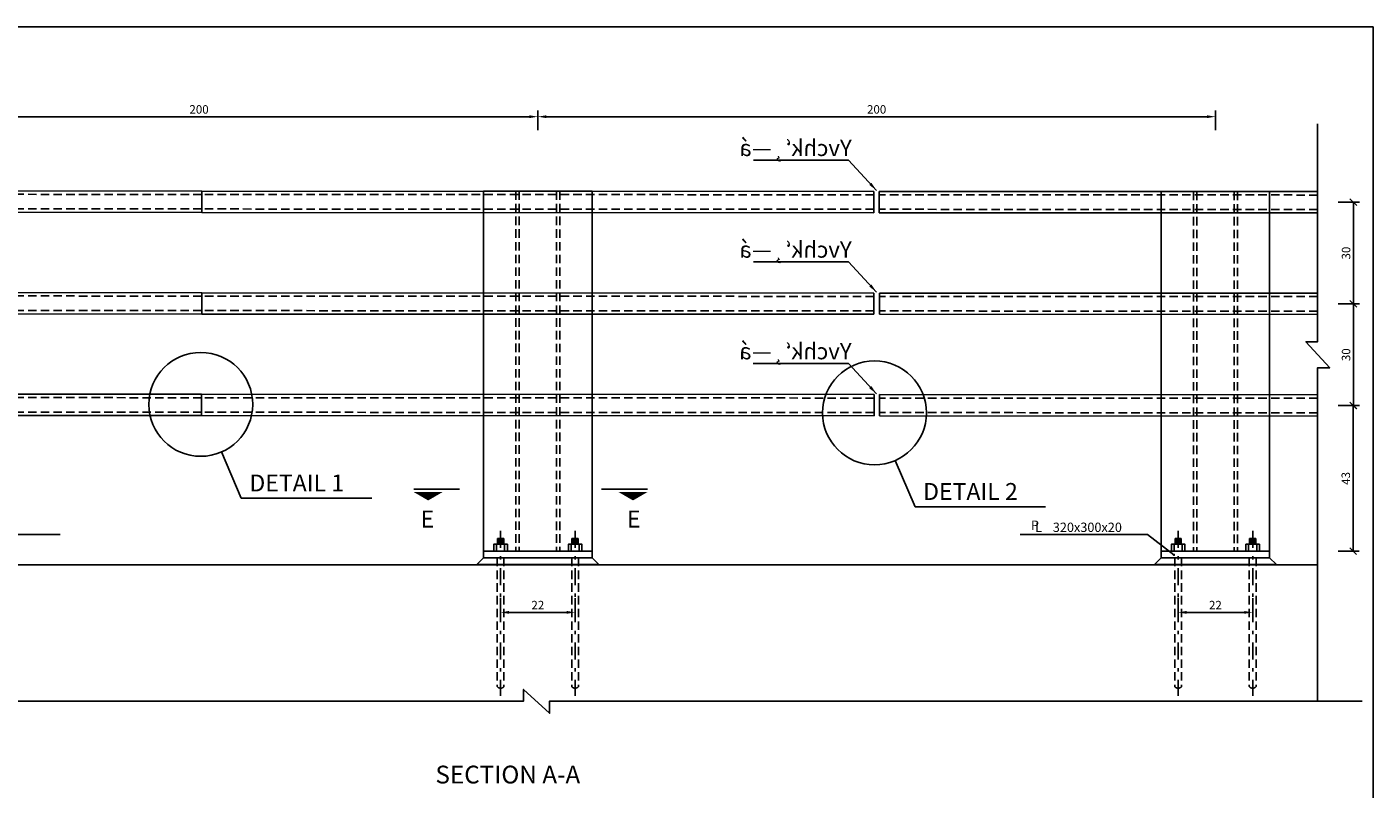
# Model space of a CAD drawing. Units: inches. Extents: x 138 to 1586, y -640 to 310.
# Drawn here: x 1322 to 1362, y -545 to -522 of the extents above; entities that cross this region are included whole.
import ezdxf

# ---------------------------------------------------------------- set-up
doc = ezdxf.new("R2010")
doc.units = ezdxf.units.IN
doc.header["$MEASUREMENT"] = 0
doc.linetypes.add('DASHDOT', pattern=[1, 0.5, -0.25, 0, -0.25])
doc.linetypes.add('HIDDEN', pattern=[0.375, 0.25, -0.125])
for name, color, linetype in [('1', 1, 'Continuous'), ('2', 2, 'Continuous'), ('CONC', 4, 'Continuous'), ('DIM', 2, 'Continuous'), ('FRAME 200', 8, 'Continuous'), ('hatch', 1, 'Continuous'), ('LE', 2, 'Continuous'), ('STL', 4, 'Continuous'), ('TEXT2', 3, 'Continuous'), ('TXT', 3, 'Continuous')]:
    doc.layers.add(name, color=color, linetype=linetype)
doc.styles.add('ITALICC', font='ITALICC.shx', dxfattribs={"height": 0.15})
doc.styles.add('KETABI', font='ketabi.shx')
doc.styles.add('ROMANC', font='romanc.shx')
doc.styles.add('ROMANS', font='romans.shx')
doc.styles.add('style1', font='romans.shx')
doc.dimstyles.new('S1-10', dxfattribs={"dimtxt": 0.25, "dimasz": 0.25, "dimexe": 0.18, "dimexo": 0.0625, "dimgap": 0.09, "dimtad": 1, "dimdec": 0, "dimlfac": 10, "dimdsep": 46, "dimtxsty": 'ROMANS', "dimcen": 0.09, "dimclrd": 1, "dimclre": 1, "dimclrt": 7, "dimadec": 0, "dimazin": 0, "dimtfac": 1, "dimtdec": 0, "dimtix": 1, "dimtofl": 0, "dimtmove": 2, "dimatfit": 3, "dimldrblk": 'OBLIQUE', "dimfxl": 0.18, "dimtolj": 1, "dimtzin": 0, "dimarcsym": 0})
doc.dimstyles.new('SC1-10', dxfattribs={"dimtxt": 0.25, "dimasz": 0.2, "dimexe": 0.18, "dimexo": 0.2, "dimgap": 0.09, "dimtad": 1, "dimdec": 0, "dimlfac": 10, "dimzin": 12, "dimdsep": 46, "dimtxsty": 'style1', "dimblk": 'OBLIQUE', "dimcen": 0.09, "dimclrd": 2, "dimclre": 2, "dimclrt": 2, "dimadec": 0, "dimazin": 0, "dimtfac": 1, "dimtdec": 0, "dimtofl": 0, "dimtmove": 2, "dimatfit": 3, "dimldrblk": 'OBLIQUE', "dimfxl": 1, "dimtolj": 1, "dimtzin": 0, "dimarcsym": 0})

# ---------------------------------------------------------------- blocks, each defined once
blk = doc.blocks.new('*D703')
at = {"layer": 'Defpoints', "color": 0, "transparency": 16777216}
for p in [(1336.147, -539.149), (1338.347, -539.159), (1338.347, -539.636)]:
    blk.add_point(p, dxfattribs=at)
at = {"layer": 'hatch', "color": 1, "lineweight": -2, "transparency": 16777216}
for p, q in [((1336.147, -539.211), (1336.147, -539.816)), ((1338.347, -539.221), (1338.347, -539.816)), ((1336.397, -539.636), (1338.097, -539.636))]:
    blk.add_line(p, q, dxfattribs=at)
at = {"layer": 'hatch', "color": 1, "transparency": 16777216}
for points in [[(1336.397, -539.594), (1336.397, -539.678), (1336.147, -539.636)], [(1338.097, -539.594), (1338.097, -539.678), (1338.347, -539.636)]]:
    blk.add_solid(points, dxfattribs=at)
at = {"layer": 'hatch', "color": 7, "transparency": 16777216, "insert": (1337.247, -539.421), "char_height": 0.25, "attachment_point": 5, "style": 'ROMANS'}
blk.add_mtext('\\A1;22', dxfattribs=at)
blk = doc.blocks.new('_Oblique')
at = {"color": 0, "linetype": 'ByBlock', "lineweight": -2}
blk.add_line((-0.5, -0.5), (0.5, 0.5), dxfattribs=at)
blk = doc.blocks.new('*D704')
at = {"layer": 'Defpoints', "color": 0, "transparency": 16777216}
for p in [(1356.147, -539.149), (1358.347, -539.159), (1358.347, -539.636)]:
    blk.add_point(p, dxfattribs=at)
at = {"layer": 'hatch', "color": 1, "lineweight": -2, "transparency": 16777216}
for p, q in [((1356.147, -539.211), (1356.147, -539.816)), ((1358.347, -539.221), (1358.347, -539.816)), ((1356.397, -539.636), (1358.097, -539.636))]:
    blk.add_line(p, q, dxfattribs=at)
at = {"layer": 'hatch', "color": 1, "transparency": 16777216}
for points in [[(1356.397, -539.594), (1356.397, -539.678), (1356.147, -539.636)], [(1358.097, -539.594), (1358.097, -539.678), (1358.347, -539.636)]]:
    blk.add_solid(points, dxfattribs=at)
at = {"layer": 'hatch', "color": 7, "transparency": 16777216, "insert": (1357.247, -539.421), "char_height": 0.25, "attachment_point": 5, "style": 'ROMANS'}
blk.add_mtext('\\A1;22', dxfattribs=at)
blk = doc.blocks.new('*D705')
at = {"layer": 'Defpoints', "color": 0, "transparency": 16777216}
for p in [(1360.675, -527.531), (1360.675, -530.531), (1361.318, -530.531)]:
    blk.add_point(p, dxfattribs=at)
at = {"layer": 'hatch', "color": 2, "lineweight": -2, "transparency": 16777216}
for p, q in [((1360.875, -527.531), (1361.498, -527.531)), ((1361.318, -527.531), (1361.318, -530.531)), ((1360.875, -530.531), (1361.498, -530.531))]:
    blk.add_line(p, q, dxfattribs=at)
at = {"layer": 'hatch', "color": 2, "lineweight": -2, "transparency": 16777216, "xscale": 0.2, "yscale": 0.2, "zscale": 0.2}
for p, rotation in [((1361.318, -527.531), 90), ((1361.318, -530.531), 270)]:
    blk.add_blockref('_Oblique', p, dxfattribs=dict(at, rotation=rotation))
at = {"layer": 'hatch', "color": 2, "transparency": 16777216, "insert": (1361.103, -529.031), "char_height": 0.25, "attachment_point": 5, "rotation": 90, "style": 'style1'}
blk.add_mtext('\\A1;30', dxfattribs=at)
blk = doc.blocks.new('*D706')
at = {"layer": 'Defpoints', "color": 0, "transparency": 16777216}
for p in [(1360.675, -530.531), (1360.675, -533.531), (1361.318, -533.531)]:
    blk.add_point(p, dxfattribs=at)
at = {"layer": 'hatch', "color": 2, "lineweight": -2, "transparency": 16777216}
for p, q in [((1360.875, -530.531), (1361.498, -530.531)), ((1361.318, -530.531), (1361.318, -533.531)), ((1360.875, -533.531), (1361.498, -533.531))]:
    blk.add_line(p, q, dxfattribs=at)
at = {"layer": 'hatch', "color": 2, "lineweight": -2, "transparency": 16777216, "xscale": 0.2, "yscale": 0.2, "zscale": 0.2}
for p, rotation in [((1361.318, -530.531), 90), ((1361.318, -533.531), 270)]:
    blk.add_blockref('_Oblique', p, dxfattribs=dict(at, rotation=rotation))
at = {"layer": 'hatch', "color": 2, "transparency": 16777216, "insert": (1361.103, -532.031), "char_height": 0.25, "attachment_point": 5, "rotation": 90, "style": 'style1'}
blk.add_mtext('\\A1;30', dxfattribs=at)
blk = doc.blocks.new('*D707')
at = {"layer": 'Defpoints', "color": 0, "transparency": 16777216}
for p in [(1360.675, -533.531), (1360.675, -537.831), (1361.31, -537.831)]:
    blk.add_point(p, dxfattribs=at)
at = {"layer": 'hatch', "color": 2, "lineweight": -2, "transparency": 16777216}
for p, q in [((1360.875, -533.531), (1361.49, -533.531)), ((1361.31, -533.531), (1361.31, -537.831)), ((1360.875, -537.831), (1361.49, -537.831))]:
    blk.add_line(p, q, dxfattribs=at)
at = {"layer": 'hatch', "color": 2, "lineweight": -2, "transparency": 16777216, "xscale": 0.2, "yscale": 0.2, "zscale": 0.2}
for p, rotation in [((1361.31, -533.531), 90), ((1361.31, -537.831), 270)]:
    blk.add_blockref('_Oblique', p, dxfattribs=dict(at, rotation=rotation))
at = {"layer": 'hatch', "color": 2, "transparency": 16777216, "insert": (1361.095, -535.681), "char_height": 0.25, "attachment_point": 5, "rotation": 90, "style": 'style1'}
blk.add_mtext('\\A1;43', dxfattribs=at)
blk = doc.blocks.new('*D708')
at = {"layer": 'Defpoints', "color": 0, "transparency": 16777216}
for p in [(1337.247, -525.005), (1317.247, -525.467), (1337.247, -525.467)]:
    blk.add_point(p, dxfattribs=at)
at = {"layer": 'hatch', "color": 1, "lineweight": -2, "transparency": 16777216}
for p, q in [((1317.247, -525.405), (1317.247, -524.825)), ((1337.247, -525.405), (1337.247, -524.825)), ((1317.497, -525.005), (1336.997, -525.005))]:
    blk.add_line(p, q, dxfattribs=at)
at = {"layer": 'hatch', "color": 1, "transparency": 16777216}
for points in [[(1317.497, -524.963), (1317.497, -525.047), (1317.247, -525.005)], [(1336.997, -524.963), (1336.997, -525.047), (1337.247, -525.005)]]:
    blk.add_solid(points, dxfattribs=at)
at = {"layer": 'hatch', "color": 7, "transparency": 16777216, "insert": (1327.247, -524.79), "char_height": 0.25, "attachment_point": 5, "style": 'ROMANS'}
blk.add_mtext('\\A1;200', dxfattribs=at)
blk = doc.blocks.new('*D709')
at = {"layer": 'Defpoints', "color": 0, "transparency": 16777216}
for p in [(1337.247, -525.005), (1337.247, -525.467), (1357.247, -525.467)]:
    blk.add_point(p, dxfattribs=at)
at = {"layer": 'hatch', "color": 1, "lineweight": -2, "transparency": 16777216}
for p, q in [((1337.247, -525.405), (1337.247, -524.825)), ((1357.247, -525.405), (1357.247, -524.825)), ((1356.997, -525.005), (1337.497, -525.005))]:
    blk.add_line(p, q, dxfattribs=at)
at = {"layer": 'hatch', "color": 1, "transparency": 16777216}
for points in [[(1337.497, -524.963), (1337.497, -525.047), (1337.247, -525.005)], [(1356.997, -524.963), (1356.997, -525.047), (1357.247, -525.005)]]:
    blk.add_solid(points, dxfattribs=at)
at = {"layer": 'hatch', "color": 7, "transparency": 16777216, "insert": (1347.247, -524.79), "char_height": 0.25, "attachment_point": 5, "style": 'ROMANS'}
blk.add_mtext('\\A1;200', dxfattribs=at)

msp = doc.modelspace()

# ---------------------------------------------------------------- linework, layer by layer
at = {"color": 9}
for p, q in [((1334.93797, -536.00098), (1333.5847, -536.00098)), ((1339.12834, -536.00098), (1340.48161, -536.00098))]:
    msp.add_line(p, q, dxfattribs=at)
at = {"color": 1}
msp.add_lwpolyline([(1361.90061, -522.3555), (1281.90061, -522.3555), (1281.90061, -580.2555), (1361.90061, -580.2555)], close=True, dxfattribs=at)
at = {"layer": '1'}
for p, q in [((1336.05478, -537.45934), (1336.05478, -537.62641)), ((1336.2394, -537.45934), (1336.05478, -537.47939)), ((1336.2394, -537.45934), (1336.05478, -537.45934)), ((1336.2394, -537.48951), (1336.05478, -537.50956)), ((1336.2394, -537.51969), (1336.05478, -537.53974)), ((1336.2394, -537.54987), (1336.05478, -537.56991)), ((1336.2394, -537.58004), (1336.05478, -537.60009)), ((1336.2394, -537.62641), (1336.2394, -537.45934)), ((1338.4394, -537.45934), (1338.25478, -537.47939)), ((1338.25478, -537.45934), (1338.25478, -537.62641)), ((1338.4394, -537.45934), (1338.25478, -537.45934)), ((1338.4394, -537.48951), (1338.25478, -537.50956)), ((1338.4394, -537.51969), (1338.25478, -537.53974)), ((1338.4394, -537.54987), (1338.25478, -537.56991)), ((1338.4394, -537.58004), (1338.25478, -537.60009)), ((1338.4394, -537.62641), (1338.4394, -537.45934)), ((1356.05478, -537.45934), (1356.05478, -537.62641)), ((1356.2394, -537.45934), (1356.05478, -537.47939)), ((1356.2394, -537.45934), (1356.05478, -537.45934)), ((1356.2394, -537.48951), (1356.05478, -537.50956)), ((1356.2394, -537.51969), (1356.05478, -537.53974)), ((1356.2394, -537.54987), (1356.05478, -537.56991)), ((1356.2394, -537.58004), (1356.05478, -537.60009)), ((1356.2394, -537.62641), (1356.2394, -537.45934)), ((1358.4394, -537.45934), (1358.25478, -537.47939)), ((1358.25478, -537.45934), (1358.25478, -537.62641)), ((1358.4394, -537.45934), (1358.25478, -537.45934)), ((1358.4394, -537.48951), (1358.25478, -537.50956)), ((1358.4394, -537.51969), (1358.25478, -537.53974)), ((1358.4394, -537.54987), (1358.25478, -537.56991)), ((1358.4394, -537.58004), (1358.25478, -537.60009)), ((1358.4394, -537.62641), (1358.4394, -537.45934)), ((1335.64709, -537.82641), (1338.84709, -537.82641)), ((1336.02796, -537.62641), (1336.02796, -537.82641)), ((1336.26622, -537.62641), (1336.02796, -537.62641)), ((1336.26622, -537.82641), (1336.26622, -537.62641)), ((1338.22796, -537.62641), (1338.22796, -537.82641)), ((1338.46622, -537.62641), (1338.22796, -537.62641)), ((1338.46622, -537.82641), (1338.46622, -537.62641)), ((1355.64709, -537.82641), (1358.84709, -537.82641)), ((1356.02796, -537.62641), (1356.02796, -537.82641)), ((1356.26622, -537.62641), (1356.02796, -537.62641)), ((1356.26622, -537.82641), (1356.26622, -537.62641)), ((1358.22796, -537.62641), (1358.22796, -537.82641)), ((1358.46622, -537.62641), (1358.22796, -537.62641)), ((1358.46622, -537.82641), (1358.46622, -537.62641))]:
    msp.add_line(p, q, dxfattribs=at)
at = {"layer": '1', "color": 1, "linetype": 'DASHDOT'}
for p, q in [((1336.14709, -537.22773), (1336.14709, -538.02641)), ((1338.34709, -537.22773), (1338.34709, -538.02641)), ((1356.14709, -537.22773), (1356.14709, -538.02641)), ((1358.34709, -537.22773), (1358.34709, -538.02641))]:
    msp.add_line(p, q, dxfattribs=at)
at = {"layer": '1'}
for points in [[(1314.7377, -527.19231), (1327.32646, -527.19974)], [(1327.32646, -527.19974), (1347.16772, -527.20939)], [(1347.32656, -527.20947), (1360.26321, -527.21682)], [(1327.32646, -527.82896), (1314.7377, -527.82153)], [(1347.16772, -527.83861), (1327.32646, -527.82896)], [(1347.32656, -527.83854), (1360.26321, -527.84589)], [(1327.325, -530.19974), (1314.7377, -530.19231)], [(1347.16918, -530.20939), (1327.325, -530.19974)], [(1360.26321, -530.21682), (1347.32802, -530.20947)], [(1314.7377, -530.82153), (1327.325, -530.82896)], [(1327.325, -530.82896), (1347.16918, -530.83861)], [(1360.26321, -530.84589), (1347.32802, -530.83854)], [(1314.7377, -533.19231), (1327.32354, -533.19974)], [(1327.32354, -533.19974), (1347.17063, -533.20939)], [(1347.32948, -533.20947), (1360.26321, -533.21682)], [(1327.32354, -533.82896), (1314.7377, -533.82153)], [(1347.17063, -533.83861), (1327.32354, -533.82896)], [(1347.32948, -533.83854), (1360.26321, -533.84589)]]:
    msp.add_lwpolyline(points, dxfattribs=at)
at = {"layer": '2', "linetype": 'HIDDEN'}
for p, q in [((1336.59709, -527.20425), (1336.59709, -537.82641)), ((1336.69709, -527.2043), (1336.69709, -537.82641)), ((1337.79709, -527.20483), (1337.79709, -537.82641)), ((1337.89709, -527.20488), (1337.89709, -537.82641)), ((1356.59709, -527.21464), (1356.59709, -537.82641)), ((1356.69709, -527.21469), (1356.69709, -537.82641)), ((1357.79709, -527.21523), (1357.79709, -537.82641)), ((1357.89709, -527.21528), (1357.89709, -537.82641))]:
    msp.add_line(p, q, dxfattribs=at)
for points in [[(1327.32646, -527.29974), (1314.7377, -527.29231)], [(1347.16772, -527.30939), (1327.32646, -527.29974)], [(1360.26321, -527.31682), (1347.32656, -527.30947)], [(1327.32646, -527.72896), (1314.7377, -527.72153)], [(1347.16772, -527.73861), (1327.32646, -527.72896)], [(1360.26321, -527.74604), (1347.32656, -527.73869)], [(1327.325, -530.29974), (1314.7377, -530.29231)], [(1347.16918, -530.30939), (1327.325, -530.29974)], [(1360.26321, -530.31682), (1347.32802, -530.30947)], [(1327.325, -530.72896), (1314.7377, -530.72153)], [(1347.16918, -530.73861), (1327.325, -530.72896)], [(1360.26321, -530.74604), (1347.32802, -530.73869)], [(1327.32354, -533.29974), (1314.7377, -533.29231)], [(1347.17063, -533.30939), (1327.32354, -533.29974)], [(1360.26321, -533.31682), (1347.32948, -533.30947)], [(1327.32354, -533.72896), (1314.7377, -533.72153)], [(1347.17063, -533.73861), (1327.32354, -533.72896)], [(1360.26321, -533.74604), (1347.32948, -533.73869)]]:
    msp.add_lwpolyline(points, dxfattribs=at)
at = {"layer": 'CONC'}
msp.add_line((1314.7377, -538.23115), (1360.26321, -538.23115), dxfattribs=at)
at = {"layer": 'DIM'}
for p, q in [((1347.24311, -527.1822), (1346.4177, -526.29208)), ((1347.24165, -530.1822), (1346.41624, -529.29208)), ((1347.24019, -533.1822), (1346.41478, -532.29207)), ((1319.38829, -537.33295), (1323.14985, -537.33295)), ((1355.24377, -537.33295), (1351.4822, -537.33295)), ((1355.24377, -537.33295), (1356.02278, -537.93601))]:
    msp.add_line(p, q, dxfattribs=at)
at = {"layer": 'DIM', "ltscale": 0.1}
for p, q in [((1327.91295, -534.90064), (1328.49512, -536.26679)), ((1347.79894, -535.15233), (1348.38111, -536.51848)), ((1332.34816, -536.26679), (1328.49512, -536.26679)), ((1352.23414, -536.51848), (1348.38111, -536.51848))]:
    msp.add_line(p, q, dxfattribs=at)
at = {"layer": 'DIM', "linetype": 'HIDDEN'}
for p, q in [((1336.04709, -538.02641), (1336.04709, -541.82641)), ((1336.24709, -538.02641), (1336.24709, -541.82641)), ((1338.24709, -538.02641), (1338.24709, -541.82641)), ((1338.44709, -538.02641), (1338.44709, -541.82641)), ((1356.04709, -538.02641), (1356.04709, -541.82641)), ((1356.24709, -538.02641), (1356.24709, -541.82641)), ((1358.24709, -538.02641), (1358.24709, -541.82641)), ((1358.44709, -538.02641), (1358.44709, -541.82641))]:
    msp.add_line(p, q, dxfattribs=at)
at = {"layer": 'DIM'}
for points in [[(1360.26321, -525.21116), (1360.26321, -531.64696), (1359.91674, -531.64696), (1360.62119, -532.41513), (1360.26321, -532.41513), (1360.26321, -542.25485)], [(1361.57833, -542.25485), (1337.5926, -542.25485), (1337.5926, -542.61283), (1336.82443, -541.90837), (1336.82443, -542.25485), (1313.60627, -542.25485)]]:
    msp.add_lwpolyline(points, dxfattribs=at)
for points in [[(1334.01046, -536.33221, 0, 0.84474, 0), (1334.01046, -536.08687, 0.84474, 0.84474, 0)], [(1340.05585, -536.33221, 0, 0.84474, 0), (1340.05585, -536.08687, 0.84474, 0.84474, 0)]]:
    msp.add_lwpolyline(points, format="xyseb", dxfattribs=at)
at = {"layer": 'DIM', "ltscale": 0.5}
for centre in [(1327.29745, -533.49617), (1347.18344, -533.74786)]:
    msp.add_circle(centre, 1.53342, dxfattribs=at)
at = {"layer": 'DIM', "linetype": 'HIDDEN'}
for centre in [(1336.14709, -541.74627), (1338.34709, -541.74627), (1356.14709, -541.74627), (1358.34709, -541.74627)]:
    msp.add_arc(centre, 0.12815, 218.71122, 321.28878, dxfattribs=at)
at = {"layer": 'DIM'}
for points in [[(1347.0292, -527.01689), (1347.09438, -526.95645), (1347.24311, -527.1822)], [(1347.02774, -530.01689), (1347.09292, -529.95645), (1347.24165, -530.1822)], [(1347.02628, -533.01688), (1347.09146, -532.95644), (1347.24019, -533.1822)]]:
    msp.add_solid(points, dxfattribs=at)
at = {"layer": 'hatch', "color": 7}
for points in [[(1335.64709, -538.02641), (1335.64709, -527.20379), (1338.84709, -527.20534), (1338.84709, -538.02641)], [(1355.64709, -538.02641), (1355.64709, -527.21418), (1358.84709, -527.21418), (1358.84709, -538.02641)], [(1336.34688, -537.82641), (1335.9473, -537.82641), (1335.9473, -537.62641), (1336.34688, -537.62641), (1336.34688, -537.82641)], [(1338.54688, -537.82641), (1338.54688, -537.62641), (1338.1473, -537.62641), (1338.1473, -537.82641), (1338.54688, -537.82641)], [(1356.34688, -537.82641), (1355.9473, -537.82641), (1355.9473, -537.62641), (1356.34688, -537.62641), (1356.34688, -537.82641)], [(1358.54688, -537.82641), (1358.54688, -537.62641), (1358.1473, -537.62641), (1358.1473, -537.82641), (1358.54688, -537.82641)], [(1339.04709, -538.22641), (1338.84709, -538.02641), (1335.64709, -538.02641), (1335.44709, -538.22641), (1339.04709, -538.22641)], [(1359.04709, -538.22641), (1358.84709, -538.02641), (1355.64709, -538.02641), (1355.44709, -538.22641), (1359.04709, -538.22641)]]:
    msp.add_lwpolyline(points, dxfattribs=at)
at = {"layer": 'LE'}
for p, q in [((1346.4177, -526.29208), (1343.61022, -526.29208)), ((1346.41624, -529.29208), (1343.60876, -529.29208)), ((1346.41478, -532.29207), (1343.6073, -532.29207))]:
    msp.add_line(p, q, dxfattribs=at)
at = {"layer": 'STL'}
for p, q in [((1327.32646, -527.19974), (1327.32646, -527.82896)), ((1347.16772, -527.20939), (1347.16772, -527.83862)), ((1347.32656, -527.20932), (1347.32656, -527.83854)), ((1327.325, -530.19974), (1327.325, -530.82896)), ((1347.16918, -530.20939), (1347.16918, -530.83861)), ((1347.32802, -530.20931), (1347.32802, -530.83854)), ((1327.32354, -533.19974), (1327.32354, -533.82896)), ((1347.17063, -533.20939), (1347.17063, -533.83861)), ((1347.32948, -533.20931), (1347.32948, -533.83854))]:
    msp.add_line(p, q, dxfattribs=at)
at = {"layer": 'STL', "color": 1, "linetype": 'DASHDOT'}
for p, q in [((1336.14709, -537.22773), (1336.14709, -542.09692)), ((1338.34709, -537.22773), (1338.34709, -542.09692)), ((1356.14709, -537.22773), (1356.14709, -542.09692)), ((1358.34709, -537.22773), (1358.34709, -542.09692))]:
    msp.add_line(p, q, dxfattribs=at)
at = {"layer": 'TEXT2', "const_width": 0.035}
msp.add_lwpolyline([(1356.00528, -537.93601, 1), (1356.04028, -537.93601, 1)], format="xyb", close=True, dxfattribs=at)

# ---------------------------------------------------------------- texts
at = {"layer": 'DIM', "style": 'KETABI', "text_generation_flag": 2}
for p in [(1346.51358, -526.16609), (1346.51212, -529.16609), (1346.51066, -532.16609)]:
    msp.add_text('Yvchk‘¸—á', height=0.48, dxfattribs=at).set_placement(p)
at = {"layer": 'FRAME 200', "color": 254, "linetype": 'Continuous', "style": 'ROMANC'}
msp.add_text('SECTION A-A', height=0.525, dxfattribs=at).set_placement((1334.22509, -544.68553))
at = {"layer": 'TXT', "style": 'ROMANC'}
for s, p in [('DETAIL 1', (1328.73255, -536.06641)), ('DETAIL 2', (1348.61853, -536.31811))]:
    msp.add_text(s, height=0.5, dxfattribs=at).set_placement(p)
at = {"layer": 'TXT', "color": 5, "style": 'ITALICC'}
for p in [(1333.78693, -537.13302), (1339.8798, -537.13302)]:
    msp.add_text('E', height=0.5, dxfattribs=at).set_placement(p)
at = {"layer": 'TXT', "style": 'ROMANS', "oblique": 15}
for s, p in [('P', (1351.80077, -537.19998)), ('L', (1351.92408, -537.26462)), ('320x300x20', (1352.44753, -537.26189))]:
    msp.add_text(s, height=0.275, dxfattribs=at).set_placement(p)

# ---------------------------------------------------------------- dimensions: what is measured, and where the dimension line sits
at = {"layer": 'hatch'}
dim = msp.add_linear_dim(base=(1337.24709, -525.00495), p1=(1317.24709, -525.46729), p2=(1337.24709, -525.46729), dimstyle='S1-10', dxfattribs=at)
dim.commit()
dim.dimension.update_dxf_attribs({"geometry": '*D708', "text_midpoint": (1327.24709, -524.78995)})
for base, p1, p2, angle, dimstyle, picture, middle in [((1337.24709, -525.00495), (1357.24709, -525.46729), (1337.24709, -525.46729), 180, 'S1-10', '*D709', (1347.24709, -524.78995)), ((1361.31756, -530.53115), (1360.67502, -527.53115), (1360.67502, -530.53115), 90, 'SC1-10', '*D705', (1361.10256, -529.03115)), ((1361.31756, -533.53115), (1360.67502, -530.53115), (1360.67502, -533.53115), 90, 'SC1-10', '*D706', (1361.10256, -532.03115)), ((1361.31026, -537.83115), (1360.67502, -533.53115), (1360.67502, -537.83115), 90, 'SC1-10', '*D707', (1361.09526, -535.68115))]:
    dim = msp.add_linear_dim(base=base, p1=p1, p2=p2, angle=angle, dimstyle=dimstyle, dxfattribs=at)
    dim.commit()
    dim.dimension.update_dxf_attribs({"geometry": picture, "text_midpoint": middle})
for base, p1, p2, picture, middle in [((1338.34709, -539.63593), (1336.14709, -539.14895), (1338.34709, -539.15853), '*D703', (1337.24709, -539.42093)), ((1358.34709, -539.63593), (1356.14709, -539.14895), (1358.34709, -539.15853), '*D704', (1357.24709, -539.42093))]:
    dim = msp.add_linear_dim(base=base, p1=p1, p2=p2, text='22', dimstyle='S1-10', dxfattribs=at)
    dim.commit()
    dim.dimension.update_dxf_attribs({"geometry": picture, "text_midpoint": middle})

doc.saveas('drawing.dxf')
